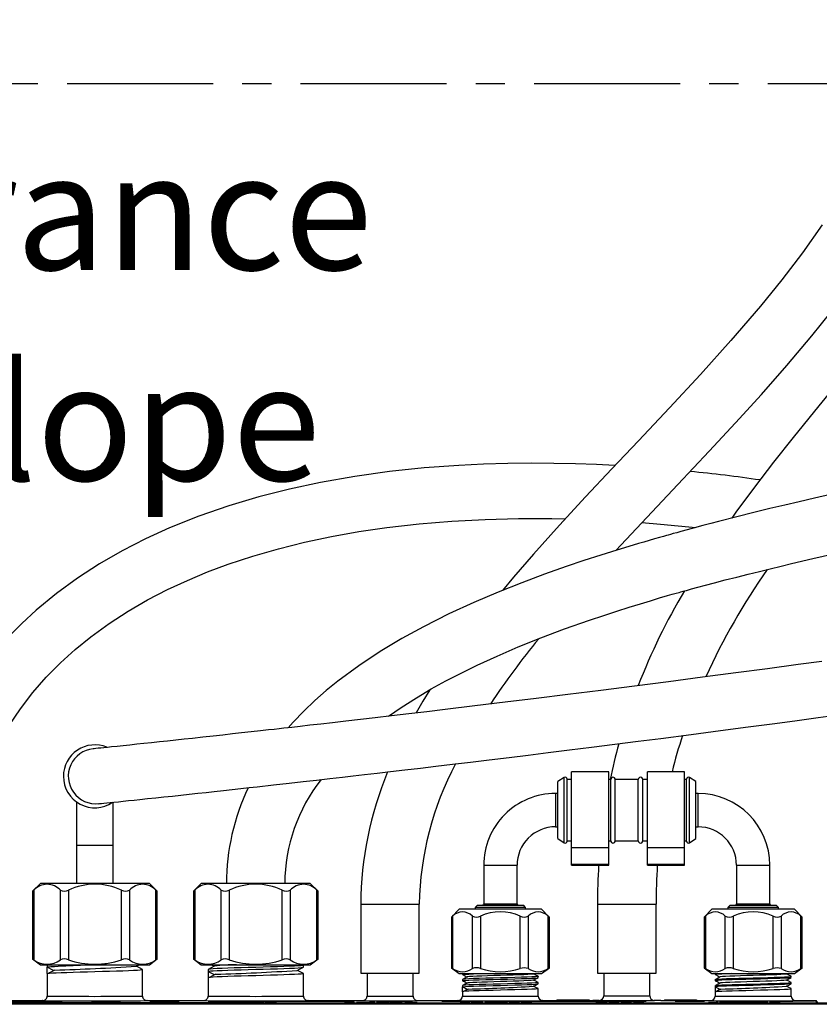
# Paper-space layout 'Layout1' of a CAD drawing. Extents: x -40 to 594, y 0 to 417.
# Drawn here: x 95 to 130, y 167 to 210 of the extents above; entities that cross this region are included whole.
import ezdxf

# ---------------------------------------------------------------- set-up
doc = ezdxf.new("R2010")
doc.units = 0
doc.linetypes.add('CENTER', pattern=[10.16, 6.35, -1.27, 1.27, -1.27])
doc.linetypes.add('PHANTOM', pattern=[12.7, 6.35, -1.27, 1.27, -1.27, 1.27, -1.27])
doc.layers.get('0').update_dxf_attribs({"linetype": 'CONTINUOUS'})
doc.styles.add('SLDTEXTSTYLE2', font='TXT', dxfattribs={"width": 0.605})
doc.dimstyles.new('SLDDIMSTYLE3', dxfattribs={"dimtxt": 5.172414, "dimasz": 7, "dimexe": 0, "dimexo": 0.0625, "dimgap": 1.293103, "dimtad": 0, "dimtih": 1, "dimtoh": 1, "dimdec": 0, "dimlfac": 5, "dimrnd": 1e-09, "dimzin": 12, "dimtxsty": 'SLDTEXTSTYLE2', "dimblk1": 'NONE', "dimblk2": 'NONE', "dimsah": 1, "dimcen": 0, "dimazin": 3, "dimtfac": 1, "dimtdec": 0, "dimtmove": 0, "dimatfit": 3, "dimtolj": 1, "dimtzin": 12})

# ---------------------------------------------------------------- blocks, each defined once
blk = doc.blocks.new('SW_NOTE_17')
at = {"color": 0, "linetype": 'CONTINUOUS', "char_height": 5.0831, "attachment_point": 1, "style": 'SLDTEXTSTYLE2'}
for s, insert in [('Clearance', (0, 6.552)), ('Envelope', (0, -2.62))]:
    blk.add_mtext(s, dxfattribs=dict(at, insert=insert))
blk = doc.blocks.new('_D_12')
at = {"color": 7, "linetype": 'CONTINUOUS'}
blk.add_line((102.875, 314.368), (57.542, 314.368), dxfattribs=at)
at = {"color": 7, "linetype": 'CONTINUOUS', "char_height": 7, "attachment_point": 1, "style": 'SLDTEXTSTYLE2'}
for s, insert in [('Hole', (84.195, 345.364, -110.878)), ('%%c', (57.542, 345.364, -110.878)), ('35', (67.979, 345.364, -110.878)), ('HydroTap®', (58.713, 334.377, -110.878)), ('Gen IV Tap', (60.094, 323.391, -110.878))]:
    blk.add_mtext(s, dxfattribs=dict(at, insert=insert))
blk = doc.blocks.new('_NONE')

psp = doc.layouts.get("Layout1")

# ---------------------------------------------------------------- linework, layer by layer
at = {"color": 5, "linetype": 'CENTER'}
psp.add_line((76.9971, 206.749), (152.9971, 206.749), dxfattribs=at)
at = {"color": 7, "linetype": 'CONTINUOUS'}
for p, q in [((118.9431, 176.5577), (118.6667, 176.378)), ((120.8891, 176.808), (119.2691, 176.808)), ((119.2691, 173.5185), (119.2691, 176.808)), ((120.8891, 173.5185), (120.8891, 176.808)), ((124.1823, 176.808), (122.5623, 176.808)), ((122.5623, 173.5185), (122.5623, 176.808)), ((124.1823, 173.5185), (124.1823, 176.808)), ((124.6667, 176.378), (124.3903, 176.5577)), ((118.6667, 175.5981), (118.6667, 176.378)), ((119.0667, 175.6399), (119.0667, 176.4906)), ((119.2691, 176.468), (119.0667, 176.468)), ((120.9667, 176.468), (120.8891, 176.468)), ((120.9667, 175.6315), (120.9667, 176.468)), ((122.1667, 176.468), (121.1667, 176.468)), ((121.1667, 175.6315), (121.1667, 176.468)), ((122.1667, 175.6315), (122.1667, 176.468)), ((122.5623, 176.468), (122.3667, 176.468)), ((122.3667, 175.6315), (122.3667, 176.468)), ((124.2667, 176.468), (124.1823, 176.468)), ((124.2667, 175.6399), (124.2667, 176.4906)), ((124.6667, 175.5981), (124.6667, 176.378)), ((118.6667, 175.863), (118.5667, 175.863)), ((124.7667, 175.863), (124.6667, 175.863)), ((97.7267, 175.4971), (97.7267, 173.609)), ((99.3267, 173.609), (99.3267, 175.4895)), ((118.6667, 173.898), (118.6667, 175.5981)), ((119.0667, 173.7854), (119.0667, 175.6399)), ((120.9667, 173.808), (120.9667, 175.6315)), ((121.1667, 173.808), (121.1667, 175.6315)), ((122.1667, 173.808), (122.1667, 175.6315)), ((122.3667, 173.808), (122.3667, 175.6315)), ((124.2667, 173.7854), (124.2667, 175.6399)), ((124.6667, 173.898), (124.6667, 175.5981)), ((118.5667, 174.413), (118.6667, 174.413)), ((124.6667, 174.413), (124.7667, 174.413)), ((97.7267, 173.609), (97.7267, 171.949)), ((99.3267, 171.949), (99.3267, 173.609)), ((118.6667, 173.898), (118.9431, 173.7184)), ((119.0667, 173.808), (119.2691, 173.808)), ((119.2691, 173.5185), (120.8891, 173.5185)), ((119.2691, 172.7934), (119.2691, 173.5185)), ((120.8891, 173.808), (120.9667, 173.808)), ((120.8891, 172.7934), (120.8891, 173.5185)), ((121.1667, 173.808), (122.1667, 173.808)), ((122.3667, 173.808), (122.5623, 173.808)), ((122.5623, 173.5185), (124.1823, 173.5185)), ((122.5623, 172.7934), (122.5623, 173.5185)), ((124.1823, 173.808), (124.2667, 173.808)), ((124.1823, 172.7934), (124.1823, 173.5185)), ((124.3903, 173.7184), (124.6667, 173.898)), ((115.4417, 172.738), (115.4417, 171.063)), ((116.8917, 171.063), (116.8917, 172.738)), ((119.2691, 172.7934), (120.8891, 172.7934)), ((119.2691, 172.738), (119.2691, 172.7934)), ((119.2691, 172.738), (120.8891, 172.738)), ((120.8891, 172.738), (120.8891, 172.7934)), ((122.5623, 172.7934), (124.1823, 172.7934)), ((122.5623, 172.738), (122.5623, 172.7934)), ((122.5623, 172.738), (124.1823, 172.738)), ((124.1823, 172.738), (124.1823, 172.7934)), ((126.4417, 172.738), (126.4417, 171.063)), ((127.8917, 171.063), (127.8917, 172.738)), ((96.1554, 171.949), (95.8183, 171.6119)), ((98.5267, 171.949), (96.1554, 171.949)), ((100.8979, 171.949), (98.5267, 171.949)), ((101.235, 171.6119), (100.8979, 171.949)), ((103.1554, 171.949), (102.8183, 171.6119)), ((105.5267, 171.949), (103.1554, 171.949)), ((107.8979, 171.949), (105.5267, 171.949)), ((108.235, 171.6119), (107.8979, 171.949)), ((95.8173, 171.6118), (95.8173, 168.6607)), ((101.2361, 168.6607), (101.2361, 171.6118)), ((102.8173, 171.6118), (102.8173, 168.6607)), ((108.2361, 168.6607), (108.2361, 171.6118)), ((110.0917, 171.049), (110.0917, 168.049)), ((112.6417, 168.049), (112.6417, 171.049)), ((115.1667, 171.003), (115.0667, 170.903)), ((115.1667, 171.003), (116.1667, 171.003)), ((116.1667, 171.003), (117.1667, 171.003)), ((117.2667, 170.903), (117.1667, 171.003)), ((120.3917, 171.049), (120.3917, 168.049)), ((122.9417, 168.049), (122.9417, 171.049)), ((126.1667, 171.003), (126.0667, 170.903)), ((126.1667, 171.003), (128.1667, 171.003)), ((128.2667, 170.903), (128.1667, 171.003)), ((114.3727, 170.823), (114.0359, 170.4862)), ((117.9606, 170.823), (114.3727, 170.823)), ((115.0667, 170.903), (115.0667, 170.823)), ((116.1667, 170.903), (115.0667, 170.903)), ((117.2667, 170.903), (116.1667, 170.903)), ((117.2667, 170.823), (117.2667, 170.903)), ((118.2974, 170.4862), (117.9606, 170.823)), ((125.3727, 170.823), (125.0359, 170.4862)), ((127.1667, 170.823), (125.3727, 170.823)), ((126.0667, 170.903), (126.0667, 170.823)), ((128.2667, 170.903), (126.0667, 170.903)), ((128.9606, 170.823), (127.1667, 170.823)), ((128.2667, 170.823), (128.2667, 170.903)), ((129.2974, 170.4862), (128.9606, 170.823)), ((114.0346, 170.4861), (114.0346, 168.2746)), ((118.2987, 168.2746), (118.2987, 170.4861)), ((125.0346, 170.4861), (125.0346, 168.2746)), ((129.2987, 168.2746), (129.2987, 170.4861)), ((95.8173, 168.6626), (96.1554, 168.409)), ((96.1554, 168.409), (100.8979, 168.409)), ((96.4523, 168.3884), (96.4523, 168.3039)), ((96.4908, 168.409), (96.4551, 168.3913)), ((100.3304, 168.3428), (100.4574, 168.409)), ((100.8979, 168.409), (101.2361, 168.6626)), ((102.8173, 168.6626), (103.1554, 168.409)), ((103.1554, 168.409), (107.8979, 168.409)), ((103.5959, 168.409), (103.7164, 168.3462)), ((107.5981, 168.3914), (107.5643, 168.409)), ((107.6011, 168.3039), (107.6011, 168.3884)), ((107.8979, 168.409), (108.2361, 168.6626)), ((96.7197, 168.1647), (96.4523, 168.3039)), ((96.4523, 168.0255), (96.4523, 168.3039)), ((96.4523, 168.0255), (96.4523, 167.049)), ((100.6011, 167.049), (100.6011, 168.207)), ((103.4522, 168.207), (103.4522, 168.1225)), ((103.4522, 168.1225), (103.7197, 167.9833)), ((103.4522, 168.1225), (103.4522, 167.8441)), ((107.6011, 167.049), (107.6011, 168.0255)), ((110.0917, 168.049), (111.3667, 168.049)), ((110.3667, 168.049), (110.3667, 167.049)), ((111.3667, 168.049), (112.6417, 168.049)), ((112.3667, 167.049), (112.3667, 168.049)), ((114.0346, 168.2766), (114.3727, 168.023)), ((114.3727, 168.023), (116.1667, 168.023)), ((114.519, 168.023), (114.519, 167.9824)), ((116.1667, 168.023), (117.9606, 168.023)), ((117.6105, 168.0089), (117.6376, 168.023)), ((117.9606, 168.023), (118.2987, 168.2766)), ((120.3917, 168.049), (121.6667, 168.049)), ((120.6667, 168.049), (120.6667, 167.0582)), ((121.6667, 168.049), (122.9417, 168.049)), ((122.6667, 167.0582), (122.6667, 168.049)), ((125.0346, 168.2766), (125.3727, 168.023)), ((125.3727, 168.023), (128.9606, 168.023)), ((125.519, 168.023), (125.519, 167.9824)), ((128.6105, 168.0089), (128.6376, 168.023)), ((128.9606, 168.023), (129.2987, 168.2766)), ((103.4522, 167.8441), (103.4522, 167.049)), ((114.519, 167.7724), (114.519, 167.7151)), ((117.8144, 167.8488), (117.8144, 167.9061)), ((117.8144, 167.5814), (117.8144, 167.6388)), ((125.519, 167.7724), (125.519, 167.7151)), ((128.8144, 167.8488), (128.8144, 167.9061)), ((128.8144, 167.5814), (128.8144, 167.6388)), ((114.519, 167.5051), (114.519, 167.4477)), ((114.519, 167.4477), (114.7207, 167.3427)), ((114.519, 167.2377), (114.519, 167.4477)), ((114.519, 167.2377), (114.519, 167.049)), ((117.8144, 167.049), (117.8144, 167.3714)), ((125.519, 167.5051), (125.519, 167.4477)), ((125.519, 167.4477), (125.7207, 167.3427)), ((125.519, 167.4477), (125.519, 167.2377)), ((125.519, 167.2377), (125.519, 167.049)), ((128.8144, 167.049), (128.8144, 167.3714)), ((87.1971, 166.709), (142.7971, 166.709)), ((87.8833, 166.769), (105.8833, 166.769)), ((87.8833, 166.749), (105.8833, 166.749)), ((93.8011, 166.849), (96.2523, 166.849)), ((100.8011, 166.849), (103.2522, 166.849)), ((105.8833, 166.769), (105.8833, 166.749)), ((105.8833, 166.759), (130.3979, 166.759)), ((105.9205, 166.763), (105.9205, 166.759)), ((105.9933, 166.763), (105.9205, 166.763)), ((105.9933, 166.763), (105.9933, 166.759)), ((106.086, 166.763), (105.9933, 166.763)), ((106.2661, 166.763), (106.086, 166.763)), ((106.347, 166.763), (106.2661, 166.763)), ((106.347, 166.763), (106.347, 166.759)), ((106.4296, 166.763), (106.347, 166.763)), ((106.4296, 166.763), (106.4296, 166.759)), ((107.8011, 166.849), (110.1667, 166.849)), ((109.6042, 166.763), (109.3887, 166.763)), ((109.3887, 166.763), (109.3887, 166.759)), ((109.816, 166.763), (109.6042, 166.763)), ((109.816, 166.763), (109.816, 166.759)), ((109.9069, 166.763), (109.9069, 166.759)), ((109.9778, 166.763), (109.9069, 166.763)), ((109.9778, 166.763), (109.9778, 166.759)), ((110.1569, 166.763), (109.9778, 166.763)), ((110.1569, 166.763), (110.1569, 166.759)), ((110.2278, 166.763), (110.1569, 166.763)), ((110.2097, 166.763), (110.1842, 166.763)), ((110.2278, 166.763), (110.2278, 166.759)), ((110.4342, 166.763), (110.2278, 166.763)), ((110.4614, 166.763), (110.3901, 166.763)), ((110.4342, 166.763), (110.4342, 166.759)), ((110.6401, 166.763), (110.4342, 166.763)), ((110.6401, 166.763), (110.6401, 166.759)), ((110.7114, 166.763), (110.6401, 166.763)), ((110.7114, 166.763), (110.7114, 166.759)), ((110.7796, 166.763), (110.7796, 166.759)), ((110.7933, 166.763), (110.7796, 166.763)), ((110.8024, 166.763), (110.8024, 166.759)), ((111.0261, 166.763), (110.8024, 166.763)), ((111.0261, 166.763), (111.0261, 166.759)), ((111.2478, 166.763), (111.0261, 166.763)), ((111.2478, 166.763), (111.2478, 166.759)), ((111.316, 166.763), (111.2478, 166.763)), ((111.316, 166.763), (111.316, 166.759)), ((111.3387, 166.763), (111.3387, 166.759)), ((111.5296, 166.763), (111.3387, 166.763)), ((111.6024, 166.763), (111.5296, 166.763)), ((111.5296, 166.763), (111.5296, 166.759)), ((111.6024, 166.763), (111.6024, 166.759)), ((111.7933, 166.763), (111.6024, 166.763)), ((111.7933, 166.763), (111.7933, 166.759)), ((111.82, 166.763), (111.7933, 166.763)), ((111.82, 166.763), (111.82, 166.759)), ((111.8978, 166.763), (111.82, 166.763)), ((111.8978, 166.763), (111.8978, 166.759)), ((112.016, 166.763), (112.016, 166.759)), ((112.3117, 166.763), (112.016, 166.763)), ((112.3117, 166.763), (112.3117, 166.759)), ((112.5524, 166.763), (112.3117, 166.763)), ((112.5524, 166.763), (112.5524, 166.759)), ((112.5667, 166.849), (114.319, 166.849)), ((114.416, 166.763), (114.416, 166.759)), ((114.6315, 166.763), (114.416, 166.763)), ((114.8433, 166.763), (114.6315, 166.763)), ((114.8433, 166.763), (114.8433, 166.759)), ((114.8978, 166.763), (114.8978, 166.759)), ((115.116, 166.763), (114.8978, 166.763)), ((115.1887, 166.763), (115.116, 166.763)), ((115.116, 166.763), (115.116, 166.759)), ((115.1887, 166.763), (115.1887, 166.759)), ((115.4069, 166.763), (115.1887, 166.763)), ((115.4069, 166.763), (115.4069, 166.759)), ((115.5614, 166.763), (115.4887, 166.763)), ((115.4887, 166.763), (115.4887, 166.759)), ((115.5614, 166.763), (115.5614, 166.759)), ((115.6387, 166.763), (115.5614, 166.763)), ((115.6387, 166.763), (115.6387, 166.759)), ((115.7114, 166.763), (115.6387, 166.763)), ((115.8388, 166.763), (115.7092, 166.763)), ((115.7114, 166.763), (115.7114, 166.759)), ((115.8478, 166.763), (115.8478, 166.759)), ((115.9205, 166.763), (115.8478, 166.763)), ((116.2154, 166.763), (115.9205, 166.763)), ((115.9205, 166.763), (115.9205, 166.759)), ((116.2154, 166.763), (116.2154, 166.759)), ((116.2933, 166.763), (116.2154, 166.763)), ((116.2933, 166.763), (116.2933, 166.759)), ((116.3428, 166.763), (116.2933, 166.763)), ((116.3428, 166.763), (116.3428, 166.759)), ((116.4041, 166.763), (116.3428, 166.763)), ((116.4041, 166.763), (116.4041, 166.759)), ((116.4796, 166.763), (116.4041, 166.763)), ((116.4796, 166.763), (116.4796, 166.759)), ((116.5433, 166.763), (116.5433, 166.759)), ((116.7774, 166.763), (116.5433, 166.763)), ((116.7774, 166.763), (116.7774, 166.759)), ((116.9978, 166.763), (116.7774, 166.763)), ((116.9978, 166.763), (116.9978, 166.759)), ((117.0796, 166.763), (117.0796, 166.759)), ((117.3137, 166.763), (117.0796, 166.763)), ((117.3137, 166.763), (117.3137, 166.759)), ((117.5342, 166.763), (117.3137, 166.763)), ((117.5342, 166.763), (117.5342, 166.759)), ((118.0144, 166.849), (118.6294, 166.849)), ((118.6294, 166.889), (118.6294, 166.849)), ((118.6294, 166.889), (119.1294, 166.886)), ((118.6294, 166.889), (120.0294, 166.889)), ((118.6294, 166.849), (119.1294, 166.849)), ((119.1294, 166.8874), (120.0294, 166.8874)), ((119.1294, 166.886), (119.1294, 166.8874)), ((119.1294, 166.886), (119.1294, 166.849)), ((119.1294, 166.849), (120.0294, 166.849)), ((120.0294, 166.8874), (120.0294, 166.889)), ((120.0294, 166.8874), (120.0294, 166.849)), ((120.0294, 166.849), (120.1891, 166.857)), ((120.3139, 166.763), (120.3139, 166.759)), ((120.5232, 166.763), (120.3139, 166.763)), ((120.4667, 166.8582), (120.488, 166.8593)), ((120.5232, 166.763), (120.5232, 166.759)), ((120.5984, 166.763), (120.5232, 166.763)), ((120.5984, 166.763), (120.5984, 166.759)), ((120.8188, 166.763), (120.5984, 166.763)), ((120.8188, 166.763), (120.8188, 166.759)), ((120.8887, 166.763), (120.8887, 166.759)), ((121.316, 166.763), (120.8887, 166.763)), ((121.316, 166.763), (121.316, 166.759)), ((121.4251, 166.763), (121.4251, 166.759)), ((121.4978, 166.763), (121.4251, 166.763)), ((121.7927, 166.763), (121.4978, 166.763)), ((121.4978, 166.763), (121.4978, 166.759)), ((121.7927, 166.763), (121.7927, 166.759)), ((121.8705, 166.763), (121.7927, 166.763)), ((121.8705, 166.763), (121.8705, 166.759)), ((121.9614, 166.763), (121.9614, 166.759)), ((122.1524, 166.763), (121.9614, 166.763)), ((122.1524, 166.763), (122.1524, 166.759)), ((122.2251, 166.763), (122.1524, 166.763)), ((122.2251, 166.763), (122.2251, 166.759)), ((122.416, 166.763), (122.2251, 166.763)), ((122.416, 166.763), (122.416, 166.759)), ((122.8453, 166.8593), (122.8667, 166.8582)), ((123.1442, 166.857), (123.3039, 166.849)), ((123.3039, 166.889), (123.8039, 166.886)), ((123.3039, 166.889), (124.7039, 166.889)), ((123.3039, 166.889), (123.3039, 166.849)), ((123.3039, 166.849), (123.8039, 166.849)), ((123.8039, 166.8874), (124.7039, 166.8874)), ((123.8039, 166.886), (123.8039, 166.8874)), ((123.8039, 166.886), (123.8039, 166.849)), ((123.8039, 166.849), (124.7039, 166.849)), ((124.7039, 166.8874), (124.7039, 166.889)), ((124.7039, 166.8874), (124.7039, 166.849)), ((124.7039, 166.849), (125.319, 166.849)), ((125.4315, 166.763), (125.216, 166.763)), ((125.216, 166.763), (125.216, 166.759)), ((125.6433, 166.763), (125.4315, 166.763)), ((125.6433, 166.763), (125.6433, 166.759)), ((125.6978, 166.763), (125.6978, 166.759)), ((125.916, 166.763), (125.6978, 166.763)), ((125.916, 166.763), (125.916, 166.759)), ((125.9569, 166.763), (125.916, 166.763)), ((125.9569, 166.763), (125.9569, 166.759)), ((126.0278, 166.763), (125.9569, 166.763)), ((126.0278, 166.763), (126.0278, 166.759)), ((126.2342, 166.763), (126.0278, 166.763)), ((126.2342, 166.763), (126.2342, 166.759)), ((126.4401, 166.763), (126.2342, 166.763)), ((126.4401, 166.763), (126.4401, 166.759)), ((126.5114, 166.763), (126.4401, 166.763)), ((126.5843, 166.763), (126.5092, 166.763)), ((126.5114, 166.763), (126.5114, 166.759)), ((126.6024, 166.763), (126.6024, 166.759)), ((126.8261, 166.763), (126.6024, 166.763)), ((126.8261, 166.763), (126.8261, 166.759)), ((127.0478, 166.763), (126.8261, 166.763)), ((126.8372, 166.763), (126.8351, 166.763)), ((127.0478, 166.763), (127.0478, 166.759)), ((127.1387, 166.763), (127.0568, 166.763)), ((127.1387, 166.763), (127.1387, 166.759)), ((127.3296, 166.763), (127.1387, 166.763)), ((127.3296, 166.763), (127.3296, 166.759)), ((127.4023, 166.763), (127.3296, 166.763)), ((127.4023, 166.763), (127.4023, 166.759)), ((127.5933, 166.763), (127.4023, 166.763)), ((127.7978, 166.763), (127.5933, 166.763)), ((127.5933, 166.763), (127.5933, 166.759)), ((127.7978, 166.763), (127.7978, 166.759)), ((127.8796, 166.763), (127.8796, 166.759)), ((128.1137, 166.763), (127.8796, 166.763)), ((128.1137, 166.763), (128.1137, 166.759)), ((128.3342, 166.763), (128.1137, 166.763)), ((128.3342, 166.763), (128.3342, 166.759)), ((129.0144, 166.849), (129.8666, 166.849)), ((129.8666, 166.847), (129.8862, 166.8451))]:
    psp.add_line(p, q, dxfattribs=at)
at = {"color": 8, "linetype": 'PHANTOM'}
for p, q in [((118.9431, 175.6647), (118.9431, 176.5577)), ((124.3903, 175.6647), (124.3903, 176.5577)), ((118.5667, 175.863), (118.5667, 174.413)), ((118.9431, 173.7184), (118.9431, 175.6647)), ((124.3903, 173.7184), (124.3903, 175.6647)), ((124.7667, 175.138), (124.7667, 175.863)), ((124.7667, 174.413), (124.7667, 175.138)), ((97.7267, 173.609), (98.5267, 173.609)), ((98.5267, 173.609), (99.3267, 173.609)), ((115.4417, 172.738), (116.8917, 172.738)), ((126.4417, 172.738), (127.1667, 172.738)), ((127.1667, 172.738), (127.8917, 172.738)), ((95.8708, 171.657), (95.8708, 168.6281)), ((97.0255, 168.6281), (97.0255, 171.657)), ((97.372, 171.657), (97.372, 168.6281)), ((99.6814, 168.6281), (99.6814, 171.657)), ((100.0278, 171.657), (100.0278, 168.6281)), ((101.1825, 168.6281), (101.1825, 171.657)), ((102.8708, 171.657), (102.8708, 168.6281)), ((104.0255, 168.6281), (104.0255, 171.657)), ((104.372, 171.657), (104.372, 168.6281)), ((106.6814, 168.6281), (106.6814, 171.657)), ((107.0278, 171.657), (107.0278, 168.6281)), ((108.1825, 168.6281), (108.1825, 171.657)), ((110.0917, 171.049), (111.3667, 171.049)), ((111.3667, 171.049), (112.6417, 171.049)), ((115.4417, 171.063), (116.1667, 171.063)), ((116.1667, 171.063), (116.8917, 171.063)), ((120.3917, 171.049), (121.6667, 171.049)), ((121.6667, 171.049), (122.9417, 171.049)), ((126.4417, 171.063), (127.8917, 171.063)), ((114.0882, 170.5289), (114.0882, 168.2436)), ((114.9542, 168.2436), (114.9542, 170.5289)), ((115.3006, 170.5289), (115.3006, 168.2436)), ((117.0327, 168.2436), (117.0327, 170.5289)), ((117.3791, 170.5289), (117.3791, 168.2436)), ((118.2451, 168.2436), (118.2451, 170.5289)), ((125.0882, 170.5289), (125.0882, 168.2436)), ((125.9542, 168.2436), (125.9542, 170.5289)), ((126.3006, 170.5289), (126.3006, 168.2436)), ((128.0327, 168.2436), (128.0327, 170.5289)), ((128.3791, 170.5289), (128.3791, 168.2436)), ((129.2451, 168.2436), (129.2451, 170.5289)), ((90.7566, 166.8333), (127.9367, 166.8333)), ((96.2565, 166.8484), (96.2523, 166.849)), ((103.2565, 166.8484), (103.2522, 166.849)), ((106.086, 166.763), (106.086, 166.759)), ((106.2661, 166.763), (106.2661, 166.759)), ((109.6042, 166.763), (109.6042, 166.759)), ((110.1694, 166.8487), (110.1667, 166.849)), ((112.5667, 166.849), (112.5606, 166.8485)), ((114.3249, 166.8484), (114.319, 166.849)), ((114.6315, 166.763), (114.6315, 166.759)), ((118.0144, 166.849), (118.0054, 166.8482)), ((120.4694, 166.8578), (120.4667, 166.8582)), ((122.8667, 166.8582), (122.8606, 166.8577)), ((125.3249, 166.8484), (125.319, 166.849)), ((125.4315, 166.763), (125.4315, 166.759)), ((127.9367, 166.7634), (127.9367, 166.8333)), ((129.0144, 166.849), (129.0054, 166.8482)), ((129.8364, 166.8415), (129.8666, 166.849))]:
    psp.add_line(p, q, dxfattribs=at)
at = {"color": 7, "linetype": 'CONTINUOUS', "flags": 128}
for points in [[(121.1907, 186.4384), (122.5349, 187.8788), (123.8904, 189.3137), (125.249, 190.7543), (126.3939, 191.9844), (127.5217, 193.2235), (128.631, 194.4833), (129.7222, 195.7797), (130.5597, 196.8268), (131.3731, 197.9006), (132.1566, 199.002), (132.9056, 200.1357), (133.4458, 201.0169), (133.9584, 201.9185), (134.4393, 202.8439), (134.8841, 203.7974), (135.2813, 204.7654), (135.6213, 205.728), (135.9055, 206.6852), (136.1356, 207.6297), (136.3155, 208.5615), (136.4507, 209.5111), (136.5366, 210.4743), (136.5669, 211.449)], [(130.1701, 200.6086), (129.3071, 199.3911), (128.4067, 198.2128), (127.4795, 197.0698), (126.1939, 195.5693), (124.8708, 194.0959), (123.5284, 192.6474), (122.1737, 191.2106), (121.0192, 189.9902), (119.8702, 188.7663), (118.7355, 187.5357), (117.611, 186.2804), (116.7386, 185.2707), (116.266, 184.7008)], [(131.1267, 194.0859), (130.024, 192.73), (128.9083, 191.3526), (128.0569, 190.2803), (127.2199, 189.1941), (126.4175, 188.1089), (126.232, 187.8446)], [(121.1543, 190.133), (120.3548, 190.1731), (119.4404, 190.2064), (118.4895, 190.2271), (117.5042, 190.233), (116.4866, 190.2218), (115.439, 190.1913), (114.3639, 190.139), (112.8548, 190.0277), (111.3447, 189.869), (109.8404, 189.6599), (108.3464, 189.397), (107.0006, 189.1087), (105.6668, 188.7698), (104.348, 188.3768), (103.0487, 187.9265), (101.7742, 187.4157), (100.7345, 186.9413), (99.7187, 186.4206), (98.7304, 185.8514), (97.7731, 185.2317), (96.8514, 184.56), (95.9733, 183.8375), (95.3461, 183.2622), (94.7473, 182.6576)], [(130.5322, 188.8699), (129.8288, 188.7114), (129.1648, 188.5584), (128.5397, 188.4115), (127.8941, 188.2568), (127.1988, 188.0871), (126.4531, 187.9011), (125.6568, 187.6976), (125.3187, 187.6095), (124.9723, 187.5182), (124.6189, 187.4239), (124.2956, 187.3366), (124.0204, 187.2615), (123.8381, 187.2112), (123.6858, 187.169), (123.5636, 187.135), (123.4716, 187.1092), (123.3951, 187.0877), (123.2622, 187.0503), (123.0868, 187.0005), (122.8691, 186.9383), (122.636, 186.871), (122.4041, 186.8034), (122.1734, 186.7355), (121.9439, 186.6673), (121.2349, 186.4522), (120.5322, 186.232), (119.8007, 185.9946), (119.0367, 185.737), (118.087, 185.4014), (117.097, 185.0314), (116.0713, 184.6233), (115.0141, 184.1724), (113.9308, 183.6733), (112.8301, 183.1206), (111.886, 182.6034), (110.9442, 182.0396), (110.0128, 181.4245), (109.1013, 180.7523), (108.5933, 180.3401), (108.0973, 179.9058), (107.6156, 179.4481), (107.1509, 178.9655), (106.9384, 178.7223)], [(94.8011, 178.8225), (95.286, 179.5472), (95.8244, 180.2499), (96.4081, 180.9198), (97.0256, 181.5476), (97.6733, 182.1349), (98.3479, 182.6832), (99.1472, 183.2639), (99.9721, 183.7975), (100.8177, 184.2862), (101.6792, 184.732), (102.5523, 185.137), (103.4323, 185.5033), (104.3261, 185.8369), (105.4012, 186.1923), (106.5093, 186.5117), (107.6486, 186.7953), (108.817, 187.0436), (110.0127, 187.257), (111.2338, 187.4359), (112.6293, 187.5961), (114.052, 187.7145), (115.4994, 187.7919), (116.9609, 187.8291), (118.4112, 187.828), (118.9915, 187.8133)], [(122.3193, 187.6477), (123.1348, 187.5866), (124.6662, 187.4366)], [(111.304, 179.2251), (111.8449, 179.6002), (112.5174, 180.0283), (113.1637, 180.41), (113.7949, 180.7586), (114.458, 181.1029), (115.1654, 181.4487), (116.0267, 181.8439), (116.9462, 182.2387), (117.9236, 182.6318), (118.9576, 183.0214), (120.0459, 183.4061), (120.6624, 183.6135), (121.238, 183.8011), (121.7699, 183.9694), (122.2572, 184.1196), (122.6989, 184.2526), (123.0946, 184.3694), (123.4441, 184.4707), (123.6472, 184.5288), (123.8164, 184.5769), (123.9417, 184.6122), (124.0245, 184.6354), (124.1217, 184.6626), (124.2614, 184.7014), (124.4805, 184.7619), (124.7586, 184.8378), (125.0951, 184.9284), (125.4896, 185.0332), (125.9513, 185.1537), (126.4536, 185.2826), (126.9491, 185.4075), (127.4351, 185.5281), (127.9113, 185.6446), (128.3774, 185.7571), (128.8334, 185.8658), (129.7659, 186.084), (130.6556, 186.2869)], [(130.148, 181.6075), (129.1289, 181.4697), (127.7947, 181.2909), (126.4056, 181.1066), (124.9659, 180.9176), (123.4822, 180.7251), (122.0016, 180.5351), (120.5431, 180.35), (119.109, 180.17), (117.7292, 179.9987), (116.3769, 179.8326), (115.0543, 179.6718), (113.7635, 179.5166), (112.9695, 179.4218), (112.1895, 179.3293), (111.4309, 179.24), (110.7257, 179.1574), (110.076, 179.0817), (109.4448, 179.0087), (108.8706, 178.9425), (108.3508, 178.8829), (107.8828, 178.8295), (107.4644, 178.7819), (107.0933, 178.7399), (106.9158, 178.7198), (106.7433, 178.7003), (106.5476, 178.6783), (106.3266, 178.6534), (106.0813, 178.6259), (105.7253, 178.5861), (105.3325, 178.5423), (104.9062, 178.495), (104.5121, 178.4514), (104.0984, 178.4059), (103.6682, 178.3587), (103.2248, 178.3103), (102.7719, 178.2612), (102.4121, 178.2223), (102.051, 178.1834), (101.6909, 178.1449), (101.3342, 178.1068), (100.9834, 178.0696), (100.6591, 178.0354), (100.3451, 178.0024), (100.0438, 177.9708), (99.7581, 177.9411), (99.4908, 177.9134), (99.2449, 177.8881), (99.0765, 177.8708), (98.9234, 177.8552), (98.7871, 177.8413), (98.6691, 177.8294), (98.5709, 177.8194), (98.4943, 177.8118), (98.4552, 177.8078)], [(113.0984, 180.3714), (112.793, 179.874), (112.5039, 179.3666)], [(98.6933, 175.4197), (98.737, 175.4241), (98.8183, 175.4322), (98.9223, 175.4427), (99.0471, 175.4554), (99.1911, 175.47), (99.3526, 175.4865), (99.5486, 175.5066), (99.7618, 175.5286), (99.9903, 175.5523), (100.2323, 175.5775), (100.486, 175.604), (100.8231, 175.6394), (101.1731, 175.6763), (101.5329, 175.7145), (101.8995, 175.7535), (102.2703, 175.7932), (102.6359, 175.8326), (103.0007, 175.872), (103.3625, 175.9112), (103.7193, 175.9501), (104.1176, 175.9937), (104.5045, 176.0361), (104.8773, 176.0773), (105.2364, 176.117), (105.5933, 176.1567), (106.2913, 176.2346), (106.9806, 176.3121), (107.585, 176.3804), (108.1755, 176.4475), (108.7493, 176.513), (109.3037, 176.5766), (109.7663, 176.6299), (110.2638, 176.6875), (110.8028, 176.7502), (111.3852, 176.8182), (112.0125, 176.8919), (112.6864, 176.9714), (113.3663, 177.0521), (114.0907, 177.1386), (114.8612, 177.2311), (115.6793, 177.33), (116.5465, 177.4355), (117.3786, 177.5374), (118.2536, 177.6453), (119.1724, 177.7594), (120.1361, 177.8799), (121.1453, 178.007), (122.16, 178.1359), (123.1513, 178.2627), (124.4723, 178.4332), (125.7404, 178.5985), (126.9514, 178.7578), (128.1015, 178.9105), (129.0754, 179.0408), (129.9959, 179.1649), (130.8612, 179.2824)], [(95.8184, 171.6118), (95.8173, 171.611), (95.8329, 171.6243), (95.8708, 171.657)], [(101.1825, 171.657), (101.2228, 171.6222), (101.235, 171.6118)], [(102.8184, 171.6118), (102.8173, 171.611), (102.8329, 171.6243), (102.8708, 171.657)], [(108.1825, 171.657), (108.2228, 171.6222), (108.235, 171.6118)], [(114.0361, 170.4861), (114.0348, 170.485), (114.0516, 170.4987), (114.0882, 170.5289)], [(118.2451, 170.5289), (118.2859, 170.4953), (118.2973, 170.4861)], [(125.0361, 170.4861), (125.0348, 170.485), (125.0516, 170.4987), (125.0882, 170.5289)], [(129.2451, 170.5289), (129.2859, 170.4953), (129.2973, 170.4861)], [(95.8708, 168.6281), (95.8281, 168.6556), (95.8203, 168.6607)], [(101.233, 168.6607), (101.2352, 168.6621), (101.212, 168.6472), (101.1825, 168.6281)], [(102.8708, 168.6281), (102.8281, 168.6556), (102.8203, 168.6607)], [(107.5924, 168.3914), (107.6011, 168.3884), (107.5759, 168.3795), (107.4995, 168.3702), (107.3741, 168.361), (107.2049, 168.3521), (106.9949, 168.3432), (106.746, 168.334), (106.4666, 168.3247), (106.1677, 168.3158), (105.8532, 168.3069), (105.5267, 168.2977), (105.2001, 168.2884), (104.8856, 168.2795), (104.5867, 168.2706), (104.3073, 168.2614), (104.0584, 168.2521), (103.8484, 168.2432), (103.6793, 168.2343), (103.5538, 168.2251), (103.4775, 168.2159), (103.4522, 168.207)], [(108.233, 168.6607), (108.2352, 168.6621), (108.212, 168.6472), (108.1825, 168.6281)], [(96.4523, 168.0255), (96.4775, 168.0344), (96.5538, 168.0437), (96.6793, 168.0529), (96.8484, 168.0618), (97.0584, 168.0707), (97.3074, 168.08), (97.5867, 168.0892), (97.8856, 168.0981), (98.2001, 168.107), (98.5267, 168.1162), (98.8532, 168.1255), (99.1677, 168.1344), (99.4666, 168.1433), (99.746, 168.1525), (99.9949, 168.1618), (100.2049, 168.1707), (100.374, 168.1796), (100.4995, 168.1888), (100.5758, 168.1981), (100.6011, 168.207), (100.5926, 168.2099)], [(96.769, 168.1782), (96.6382, 168.1085), (96.5073, 168.0388)], [(100.5982, 168.2099), (100.4644, 168.2797), (100.3369, 168.3462)], [(103.4522, 168.1225), (103.4775, 168.1314), (103.5538, 168.1407), (103.6793, 168.1499), (103.8484, 168.1588), (104.0584, 168.1677), (104.3073, 168.1769), (104.5867, 168.1862), (104.8856, 168.1951), (105.2001, 168.204), (105.5267, 168.2132), (105.8532, 168.2225), (106.1677, 168.2314), (106.4666, 168.2403), (106.746, 168.2495), (106.9949, 168.2588), (107.2049, 168.2677), (107.3741, 168.2766), (107.4995, 168.2858), (107.5759, 168.295), (107.6011, 168.3039)], [(107.5924, 168.0286), (107.6011, 168.0255), (107.5759, 168.0166), (107.4995, 168.0074), (107.3741, 167.9981), (107.2049, 167.9892), (106.9949, 167.9803), (106.746, 167.9711), (106.4666, 167.9619), (106.1677, 167.953), (105.8532, 167.9441), (105.5267, 167.9348), (105.2001, 167.9256), (104.8856, 167.9167), (104.5867, 167.9078), (104.3073, 167.8985), (104.0584, 167.8893), (103.8484, 167.8804), (103.6793, 167.8715), (103.5538, 167.8622), (103.4775, 167.853), (103.4522, 167.8441)], [(103.7231, 168.3496), (103.5892, 168.2798), (103.4553, 168.21)], [(103.7734, 167.9974), (103.6429, 167.9277), (103.5123, 167.858)], [(107.3304, 168.1613), (107.4643, 168.2312), (107.5982, 168.301)], [(107.5981, 168.0285), (107.4642, 168.0984), (107.3369, 168.1647)], [(114.0882, 168.2436), (114.0452, 168.2701), (114.0378, 168.2746)], [(114.5267, 167.9804), (114.519, 167.9824), (114.55, 167.9905), (114.6444, 167.9991), (114.7984, 168.0077), (115.0016, 168.0159), (115.2197, 168.023)], [(114.5209, 167.9805), (114.6219, 167.9278), (114.7185, 167.8774)], [(117.6051, 168.0089), (117.5854, 168.003), (117.5026, 167.9944), (117.3674, 167.9858), (117.1891, 167.9777), (116.9723, 167.9696), (116.72, 167.961), (116.446, 167.9524), (116.1667, 167.9443), (115.8873, 167.9362), (115.6133, 167.9276), (115.361, 167.919), (115.1442, 167.9109), (114.9659, 167.9028), (114.8307, 167.8941), (114.7479, 167.8855), (114.7283, 167.8797)], [(117.8125, 167.9081), (117.7115, 167.9607), (117.6148, 168.0111)], [(118.2955, 168.2746), (118.2977, 168.276), (118.2734, 168.2611), (118.2451, 168.2436)], [(125.0882, 168.2436), (125.0452, 168.2701), (125.0378, 168.2746)], [(126.2197, 168.023), (126.0016, 168.0159), (125.7984, 168.0077), (125.6444, 167.9991), (125.55, 167.9905), (125.519, 167.9824), (125.5267, 167.9804)], [(125.5209, 167.9805), (125.6219, 167.9278), (125.7185, 167.8774)], [(128.6051, 168.0089), (128.5854, 168.003), (128.5026, 167.9944), (128.3674, 167.9858), (128.1891, 167.9777), (127.9723, 167.9696), (127.72, 167.961), (127.446, 167.9524), (127.1667, 167.9443), (126.8873, 167.9362), (126.6133, 167.9276), (126.361, 167.919), (126.1442, 167.9109), (125.9659, 167.9028), (125.8307, 167.8941), (125.7479, 167.8855), (125.7283, 167.8797)], [(128.8125, 167.9081), (128.7115, 167.9607), (128.6148, 168.0111)], [(129.2955, 168.2746), (129.2977, 168.276), (129.2734, 168.2611), (129.2451, 168.2436)], [(117.8067, 167.9081), (117.8144, 167.9061), (117.7833, 167.898), (117.6889, 167.8894), (117.5349, 167.8808), (117.3318, 167.8727), (117.0847, 167.8646), (116.7972, 167.856), (116.485, 167.8474), (116.1667, 167.8393), (115.8483, 167.8312), (115.5361, 167.8226), (115.2486, 167.814), (115.0016, 167.8059), (114.7984, 167.7978), (114.6444, 167.7892), (114.55, 167.7806), (114.519, 167.7724)], [(114.5267, 167.7131), (114.519, 167.7151), (114.55, 167.7232), (114.6444, 167.7318), (114.7984, 167.7404), (115.0016, 167.7485), (115.2486, 167.7566), (115.5361, 167.7652), (115.8483, 167.7738), (116.1667, 167.7819), (116.485, 167.79), (116.7972, 167.7986), (117.0847, 167.8072), (117.3318, 167.8153), (117.5349, 167.8234), (117.6889, 167.832), (117.7833, 167.8406), (117.8144, 167.8488)], [(117.8066, 167.6408), (117.8144, 167.6388), (117.7833, 167.6306), (117.6889, 167.622), (117.5349, 167.6134), (117.3318, 167.6053), (117.0847, 167.5972), (116.7972, 167.5886), (116.485, 167.58), (116.1667, 167.5719), (115.8483, 167.5638), (115.5361, 167.5552), (115.2486, 167.5466), (115.0016, 167.5385), (114.7984, 167.5304), (114.6444, 167.5218), (114.55, 167.5132), (114.519, 167.5051)], [(114.519, 167.4477), (114.55, 167.4558), (114.6444, 167.4644), (114.7984, 167.473), (115.0016, 167.4811), (115.2486, 167.4892), (115.5361, 167.4978), (115.8483, 167.5064), (116.1667, 167.5145), (116.485, 167.5227), (116.7972, 167.5313), (117.0847, 167.5399), (117.3318, 167.548), (117.5349, 167.5561), (117.6889, 167.5647), (117.7833, 167.5733), (117.8144, 167.5814)], [(114.7228, 167.8797), (114.6218, 167.827), (114.5209, 167.7744)], [(114.5209, 167.7131), (114.6218, 167.6605), (114.7185, 167.6101)], [(114.7228, 167.6123), (114.6219, 167.5597), (114.5209, 167.507)], [(117.6049, 167.7414), (117.5854, 167.7356), (117.5026, 167.727), (117.3674, 167.7184), (117.1891, 167.7103), (116.9723, 167.7022), (116.72, 167.6936), (116.446, 167.685), (116.1667, 167.6769), (115.8873, 167.6688), (115.6133, 167.6602), (115.361, 167.6516), (115.1442, 167.6435), (114.9659, 167.6354), (114.8307, 167.6268), (114.7479, 167.6182), (114.7283, 167.6124)], [(117.6104, 167.7415), (117.7114, 167.7941), (117.8124, 167.8468)], [(117.6105, 167.4741), (117.7115, 167.5268), (117.8124, 167.5794)], [(117.8125, 167.6407), (117.7115, 167.6934), (117.6148, 167.7438)], [(125.519, 167.7724), (125.55, 167.7806), (125.6444, 167.7892), (125.7984, 167.7978), (126.0016, 167.8059), (126.2486, 167.814), (126.5361, 167.8226), (126.8483, 167.8312), (127.1667, 167.8393), (127.485, 167.8474), (127.7972, 167.856), (128.0847, 167.8646), (128.3318, 167.8727), (128.5349, 167.8808), (128.6889, 167.8894), (128.7833, 167.898), (128.8144, 167.9061), (128.8067, 167.9081)], [(128.8065, 167.8467), (128.7833, 167.8406), (128.6889, 167.832), (128.5349, 167.8234), (128.3318, 167.8153), (128.0847, 167.8072), (127.7972, 167.7986), (127.485, 167.79), (127.1667, 167.7819), (126.8483, 167.7738), (126.5361, 167.7652), (126.2486, 167.7566), (126.0016, 167.7485), (125.7984, 167.7404), (125.6444, 167.7318), (125.55, 167.7232), (125.519, 167.7151), (125.5267, 167.7131)], [(128.8066, 167.5794), (128.7833, 167.5733), (128.6889, 167.5647), (128.5349, 167.5561), (128.3318, 167.548), (128.0847, 167.5399), (127.7972, 167.5313), (127.485, 167.5227), (127.1667, 167.5145), (126.8483, 167.5064), (126.5361, 167.4978), (126.2486, 167.4892), (126.0016, 167.4811), (125.7984, 167.473), (125.6444, 167.4644), (125.55, 167.4558), (125.519, 167.4477)], [(125.7228, 167.8797), (125.6218, 167.827), (125.5209, 167.7744)], [(125.5209, 167.7131), (125.6218, 167.6605), (125.7185, 167.6101)], [(125.7228, 167.6123), (125.6219, 167.5597), (125.5209, 167.507)], [(125.5267, 167.5071), (125.55, 167.5132), (125.6444, 167.5218), (125.7984, 167.5304), (126.0016, 167.5385), (126.2486, 167.5466), (126.5361, 167.5552), (126.8483, 167.5638), (127.1667, 167.5719), (127.485, 167.58), (127.7972, 167.5886), (128.0847, 167.5972), (128.3318, 167.6053), (128.5349, 167.6134), (128.6889, 167.622), (128.7833, 167.6306), (128.8144, 167.6388), (128.8066, 167.6408)], [(128.6049, 167.7414), (128.5854, 167.7356), (128.5026, 167.727), (128.3674, 167.7184), (128.1891, 167.7103), (127.9723, 167.7022), (127.72, 167.6936), (127.446, 167.685), (127.1667, 167.6769), (126.8873, 167.6688), (126.6133, 167.6602), (126.361, 167.6516), (126.1442, 167.6435), (125.9659, 167.6354), (125.8307, 167.6268), (125.7479, 167.6182), (125.7283, 167.6124)], [(128.6104, 167.7415), (128.7114, 167.7941), (128.8124, 167.8468)], [(128.6105, 167.4741), (128.7115, 167.5268), (128.8124, 167.5794)], [(128.8125, 167.6407), (128.7115, 167.6934), (128.6148, 167.7438)], [(117.8065, 167.3734), (117.8144, 167.3714), (117.7833, 167.3633), (117.6889, 167.3547), (117.5349, 167.3461), (117.3318, 167.338), (117.0847, 167.3299), (116.7972, 167.3213), (116.485, 167.3127), (116.1667, 167.3045), (115.8483, 167.2964), (115.5361, 167.2878), (115.2486, 167.2792), (115.0016, 167.2711), (114.7984, 167.263), (114.6444, 167.2544), (114.55, 167.2458), (114.519, 167.2377)], [(114.7614, 167.3527), (114.6629, 167.3001), (114.5643, 167.2476)], [(117.8124, 167.3734), (117.7114, 167.426), (117.6148, 167.4764)], [(125.519, 167.2377), (125.55, 167.2458), (125.6444, 167.2544), (125.7984, 167.263), (126.0016, 167.2711), (126.2486, 167.2792), (126.5361, 167.2878), (126.8483, 167.2964), (127.1667, 167.3045), (127.485, 167.3127), (127.7972, 167.3213), (128.0847, 167.3299), (128.3318, 167.338), (128.5349, 167.3461), (128.6889, 167.3547), (128.7833, 167.3633), (128.8144, 167.3714), (128.8065, 167.3734)], [(125.7614, 167.3527), (125.6629, 167.3001), (125.5643, 167.2476)], [(128.8124, 167.3734), (128.7114, 167.426), (128.6148, 167.4764)]]:
    psp.add_lwpolyline(points, dxfattribs=at)
at = {"color": 8, "linetype": 'PHANTOM', "flags": 128}
for points in [[(100.8011, 166.849), (100.7918, 166.8481), (100.7909, 166.8481)], [(107.8011, 166.849), (107.7918, 166.8481), (107.7909, 166.8481)]]:
    psp.add_lwpolyline(points, dxfattribs=at)
at = {"color": 7, "linetype": 'CONTINUOUS'}
for centre, radius, start, end in [((118.4286, 127.8855), 62.2765, 81.662788, 84.4809), ((151.6447, 168.8489), 29.164, 144.91402, 155.51577), ((147.2572, 170.8755), 26.8938, 149.12264, 158.90221), ((143.9454, 161.0684), 33.8395, 140.49059, 146.48226), ((139.5233, 173.0264), 16.3292, 160.8432, 166.60953), ((98.5267, 176.609), 1.3698, 67.63728, 180.0002), ((98.5672, 176.6142), 1.197, 95.36469, 276.03035), ((138.9794, 172.8847), 18.3881, 163.75098, 168.76288), ((126.0416, 170.8452), 13.4015, 151.91743, 179.12866), ((98.5267, 176.609), 1.3698, 179.99981, 304.39768), ((125.5648, 170.8998), 15.4739, 157.57057, 179.44735), ((118.9867, 176.4906), 0.08, 0.00035, 123.0234), ((121.0667, 176.468), 0.1, 0.00021, 179.99979), ((122.2667, 176.468), 0.1, 359.99936, 180.00064), ((124.3467, 176.4906), 0.08, 56.9766, 179.99965), ((113.8669, 171.9588), 9.6132, 154.39886, 180.05843), ((114.1203, 171.9161), 7.3335, 141.6135, 179.74284), ((118.5667, 172.738), 3.125, 89.99992, 180.00008), ((124.7667, 172.738), 3.125, 0.00001, 89.99999), ((118.5667, 172.738), 1.675, 89.99996, 180.00001), ((124.7667, 172.738), 1.675, 0.00003, 89.99999), ((118.9867, 173.7854), 0.08, 236.97621, 359.99978), ((121.0667, 173.808), 0.1, 180, 0), ((122.2667, 173.808), 0.1, 179.99915, 0.00085), ((124.3467, 173.7854), 0.08, 180.00022, 303.02379), ((143.503, 171.1891), 23.1118, 176.15723, 180.34727), ((147.1457, 171.1217), 24.2042, 176.17114, 180.17217), ((96.4482, 171.1251), 0.785, 42.65076, 137.34924), ((98.5267, 169.1925), 2.7215, 64.89481, 115.10519), ((100.6051, 171.1251), 0.785, 42.65076, 137.34924), ((103.4482, 171.1251), 0.785, 42.65076, 137.34924), ((105.5267, 169.1925), 2.7215, 64.89481, 115.10519), ((107.6051, 171.1251), 0.785, 42.65076, 137.34924), ((97.1987, 171.9554), 0.3451, 239.87232, 300.12768), ((99.8546, 171.9497), 0.3401, 239.38757, 300.61243), ((104.1987, 171.9554), 0.3451, 239.87284, 300.12716), ((106.8546, 171.9497), 0.3401, 239.3879, 300.6121), ((115.3817, 171.063), 0.06, 269.99853, 0.00289), ((116.9517, 171.063), 0.06, 180.00197, 269.99946), ((126.3817, 171.063), 0.06, 270.00054, 359.99803), ((127.9517, 171.063), 0.06, 180.00197, 269.99946), ((114.5212, 170.0917), 0.6153, 45.27368, 134.72632), ((115.1274, 170.8447), 0.3602, 241.25659, 298.74341), ((116.1667, 168.5781), 2.1344, 66.06165, 113.93835), ((117.2059, 170.8355), 0.3522, 240.54175, 299.45825), ((117.8121, 170.0917), 0.6153, 45.27328, 134.72672), ((125.5212, 170.0917), 0.6153, 45.27352, 134.72648), ((126.1274, 170.8447), 0.3602, 241.25666, 298.74334), ((127.1667, 168.5781), 2.1344, 66.06165, 113.93835), ((128.2059, 170.8356), 0.3522, 240.5419, 299.4581), ((128.8121, 170.0917), 0.6153, 45.27354, 134.72646), ((96.4482, 169.3991), 0.9632, 233.17432, 306.82568), ((96.5913, 167.9302), 0.4788, 90.454, 106.88568), ((99.413, 127.3284), 41.0824, 90.52803, 94.13287), ((97.1987, 168.2387), 0.4261, 66.01831, 113.98169), ((98.5267, 171.9788), 3.5441, 250.98546, 289.01454), ((99.8546, 168.2077), 0.4547, 67.60835, 112.39165), ((100.6051, 169.3991), 0.9632, 233.17432, 306.82568), ((103.4482, 169.3991), 0.9632, 233.17432, 306.82568), ((104.6089, 161.8964), 6.5131, 89.31752, 97.77004), ((104.1987, 168.2387), 0.4261, 66.01831, 113.98169), ((105.5267, 171.9788), 3.5441, 250.98546, 289.01454), ((106.8546, 168.2077), 0.4547, 67.60851, 112.39149), ((107.6051, 169.3991), 0.9632, 233.17432, 306.82568), ((92.8396, 291.4755), 123.3601, 271.827894, 273.478938), ((100.1981, 283.904), 115.9619, 271.769483, 273.523661), ((114.5212, 168.8684), 0.7602, 235.27504, 304.72496), ((115.1274, 167.8365), 0.4425, 66.95507, 113.04493), ((116.1667, 170.9007), 2.7946, 251.94747, 288.05253), ((117.2059, 167.8007), 0.4755, 68.63988, 111.36012), ((117.8121, 168.8684), 0.7601, 235.27488, 304.72512), ((125.5212, 168.8684), 0.7602, 235.27526, 304.72474), ((126.1274, 167.8365), 0.4425, 66.95507, 113.04493), ((127.1667, 170.8875), 2.7821, 251.86346, 288.13654), ((128.2059, 167.8007), 0.4755, 68.63971, 111.36029), ((128.8121, 168.8684), 0.7602, 235.27526, 304.72474), ((111.8429, 268.9567), 101.646, 271.647911, 273.249691), ((122.8429, 268.9567), 101.646, 271.647911, 273.249691), ((96.2523, 167.049), 0.2, 269.99892, 0.00236), ((98.5402, 393.6875), 226.8506, 269.423189, 270.568451), ((100.8011, 167.049), 0.2, 179.99814, 270.00058), ((103.2522, 167.049), 0.2, 269.99892, 0.00236), ((105.5403, 393.6922), 226.8553, 269.423195, 270.568445), ((107.8011, 167.049), 0.2, 179.99878, 269.99994), ((110.1667, 167.049), 0.2, 269.99892, 0.00236), ((111.3735, 286.8619), 120.0193, 269.42516, 270.566699), ((112.5667, 167.049), 0.2, 179.9986, 270.00012), ((114.319, 167.049), 0.2, 270.00246, 359.99882), ((116.1725, 353.2233), 186.3841, 269.432001, 270.563452), ((118.0144, 167.049), 0.2, 180.00015, 269.99942), ((120.4096, 147.837), 19.0213, 89.82815, 90.66409), ((121.6736, 286.858), 120.0062, 269.425048, 270.56674), ((120.4667, 167.0582), 0.2, 276.12537, 0.00219), ((122.8667, 167.0582), 0.2, 179.99964, 263.8728), ((122.9237, 147.8365), 19.0218, 89.33592, 90.17184), ((125.319, 167.049), 0.2, 270.00224, 359.99819), ((127.1725, 353.2227), 186.3835, 269.432, 270.563454), ((129.0144, 167.049), 0.2, 180.00015, 269.99942), ((129.8664, 166.7494), 0.0997, 5.54282, 78.3227)]:
    psp.add_arc(centre, radius, start, end, dxfattribs=at)
at = {"color": 8, "linetype": 'PHANTOM'}
for centre, radius, start, end in [((98.5267, 338.9736), 171.9371, 269.308716, 270.691284), ((105.5267, 338.9767), 171.9402, 269.308722, 270.691278), ((111.3667, 242.1572), 75.1149, 269.2372, 270.7628), ((116.1667, 298.2896), 131.2509, 269.280701, 270.719299), ((121.6667, 242.175), 75.1235, 269.237289, 270.762711), ((127.1667, 298.2896), 131.2509, 269.280701, 270.719299), ((128.4331, 272.5816), 105.7495, 269.731048, 270.760348), ((129.8364, 166.7415), 0.1, 10.11355, 89.99229)]:
    psp.add_arc(centre, radius, start, end, dxfattribs=at)

# ---------------------------------------------------------------- block references
at = {"color": 5, "linetype": 'CONTINUOUS'}
psp.add_blockref('SW_NOTE_17', (78.2618, 197.1775), dxfattribs=at)

# ---------------------------------------------------------------- dimensions: what is measured, and where the dimension line sits
at = {"color": 7, "linetype": 'CONTINUOUS'}
dim = psp.add_diameter_dim_2p(p1=(2.5668, 6.1753), p2=(0, 0), text='<> Hole\\PHydroTap®\\PGen IV Tap', dimstyle='SLDDIMSTYLE3', dxfattribs=at)
dim.commit()
dim.dimension.update_dxf_attribs({"geometry": '_D_12', "text_midpoint": (79.4145, 330.8762), "dimtype": 163})

doc.saveas('drawing.dxf')
